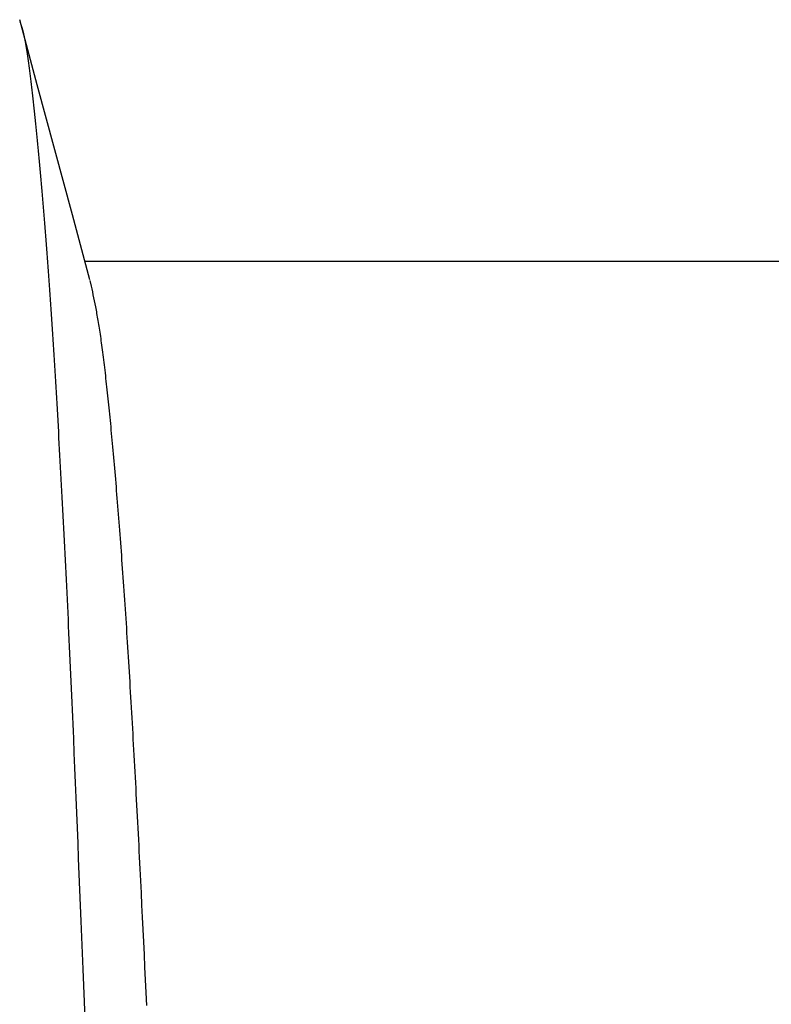
# Model space of a CAD drawing. Units: millimetres. Extents: x 0 to 841, y 0 to 594.
# Drawn here: x 106 to 109, y 365 to 370 of the extents above; entities that cross this region are included whole.
import ezdxf

# ---------------------------------------------------------------- set-up
doc = ezdxf.new("R2010")
doc.units = ezdxf.units.MM
doc.layers.add('SLD-0', color=179, linetype='Continuous')

msp = doc.modelspace()

# ---------------------------------------------------------------- linework, layer by layer
at = {"layer": 'SLD-0'}
for p, q in [((106.1632, 369.5136), (106.0841, 369.8064)), ((106.0843, 369.7962), (106.0871, 369.7906)), ((106.0871, 369.7906), (106.0885, 369.7875)), ((106.0885, 369.7875), (106.09, 369.7841)), ((106.09, 369.7841), (106.0914, 369.7803)), ((106.0914, 369.7803), (106.0928, 369.7762)), ((106.0928, 369.7762), (106.0942, 369.7716)), ((106.0942, 369.7716), (106.0957, 369.7667)), ((106.0957, 369.7667), (106.0971, 369.7614)), ((106.0971, 369.7614), (106.0986, 369.7557)), ((106.0986, 369.7557), (106.1, 369.7497)), ((106.1, 369.7497), (106.1015, 369.7433)), ((106.1015, 369.7433), (106.1029, 369.7366)), ((106.1029, 369.7366), (106.1044, 369.7296)), ((106.1044, 369.7296), (106.1059, 369.7222)), ((106.1059, 369.7222), (106.1073, 369.7145)), ((106.1073, 369.7145), (106.1088, 369.7064)), ((106.1088, 369.7064), (106.1102, 369.6981)), ((106.1102, 369.6981), (106.1117, 369.6894)), ((106.1117, 369.6894), (106.1132, 369.6805)), ((106.1132, 369.6805), (106.1147, 369.6713)), ((106.1147, 369.6713), (106.1161, 369.6617)), ((106.1161, 369.6617), (106.1176, 369.6519)), ((106.1176, 369.6519), (106.1191, 369.6419)), ((106.1191, 369.6419), (106.1206, 369.6315)), ((106.1206, 369.6315), (106.1221, 369.621)), ((106.1221, 369.621), (106.1236, 369.6101)), ((106.1236, 369.6101), (106.1251, 369.599)), ((106.1251, 369.599), (106.1265, 369.5877)), ((106.1265, 369.5877), (106.128, 369.5762)), ((106.128, 369.5762), (106.1295, 369.5644)), ((106.1295, 369.5644), (106.131, 369.5524)), ((106.131, 369.5524), (106.1325, 369.5402)), ((106.1325, 369.5402), (106.134, 369.5278)), ((106.134, 369.5278), (106.1355, 369.5152)), ((106.1355, 369.5152), (106.137, 369.5024)), ((106.2422, 369.2207), (106.1632, 369.5136)), ((106.137, 369.5024), (106.1385, 369.4895)), ((106.1385, 369.4895), (106.14, 369.4763)), ((106.14, 369.4763), (106.1415, 369.463)), ((106.1415, 369.463), (106.143, 369.4495)), ((106.143, 369.4495), (106.1445, 369.4359)), ((106.1445, 369.4359), (106.146, 369.4221)), ((106.146, 369.4221), (106.1475, 369.4082)), ((106.1475, 369.4082), (106.149, 369.3941)), ((106.149, 369.3941), (106.152, 369.3656)), ((106.152, 369.3656), (106.155, 369.3366)), ((106.155, 369.3366), (106.158, 369.3071)), ((106.158, 369.3071), (106.1595, 369.2921)), ((106.1595, 369.2921), (106.161, 369.277)), ((106.161, 369.277), (106.1625, 369.2618)), ((106.1625, 369.2618), (106.164, 369.2464)), ((106.164, 369.2464), (106.1655, 369.2309)), ((106.1655, 369.2309), (106.167, 369.2152)), ((106.167, 369.2152), (106.1686, 369.1994)), ((106.1686, 369.1994), (106.1701, 369.1835)), ((106.3213, 368.9278), (106.2422, 369.2207)), ((106.1701, 369.1835), (106.1716, 369.1674)), ((106.1716, 369.1674), (106.1731, 369.1512)), ((106.1731, 369.1512), (106.1746, 369.1348)), ((106.1746, 369.1348), (106.1761, 369.1183)), ((106.1761, 369.1183), (106.1776, 369.1016)), ((106.1776, 369.1016), (106.1791, 369.0848)), ((106.1791, 369.0848), (106.1806, 369.0678)), ((106.1806, 369.0678), (106.1821, 369.0506)), ((106.1821, 369.0506), (106.1836, 369.0333)), ((106.1836, 369.0333), (106.1851, 369.0159)), ((106.1851, 369.0159), (106.1866, 368.9983)), ((106.1866, 368.9983), (106.1881, 368.9805)), ((106.1881, 368.9805), (106.1896, 368.9626)), ((106.1896, 368.9626), (106.1911, 368.9445)), ((106.1911, 368.9445), (106.1926, 368.9262)), ((106.1926, 368.9262), (106.1941, 368.9078)), ((106.1941, 368.9078), (106.1956, 368.8892)), ((106.1956, 368.8892), (106.1971, 368.8704)), ((106.4004, 368.6349), (106.3213, 368.9278)), ((106.1971, 368.8704), (106.1986, 368.8515)), ((106.1986, 368.8515), (106.2001, 368.8324)), ((106.2001, 368.8324), (106.2016, 368.8131)), ((106.2016, 368.8131), (106.2031, 368.7936)), ((106.2031, 368.7936), (106.2046, 368.774)), ((106.2046, 368.774), (106.2061, 368.7542)), ((106.2061, 368.7542), (106.2076, 368.7342)), ((106.2076, 368.7342), (106.2091, 368.714)), ((106.2091, 368.714), (106.2106, 368.6936)), ((110.4357, 368.7176), (106.3781, 368.7176)), ((106.2106, 368.6936), (106.2121, 368.6731)), ((106.2121, 368.6731), (106.2136, 368.6524)), ((106.2136, 368.6524), (106.2151, 368.6314)), ((106.2151, 368.6314), (106.2165, 368.6104)), ((106.4003, 368.6319), (106.4058, 368.6065)), ((106.2165, 368.6104), (106.218, 368.5891)), ((106.218, 368.5891), (106.2195, 368.5676)), ((106.4058, 368.6065), (106.4085, 368.5937)), ((106.4085, 368.5937), (106.4113, 368.5807)), ((106.4113, 368.5807), (106.4141, 368.5676)), ((106.2195, 368.5676), (106.221, 368.546)), ((106.221, 368.546), (106.2225, 368.5242)), ((106.4141, 368.5676), (106.4168, 368.5542)), ((106.4168, 368.5542), (106.4196, 368.5406)), ((106.4196, 368.5406), (106.4224, 368.5266)), ((106.2225, 368.5242), (106.224, 368.5022)), ((106.224, 368.5022), (106.2255, 368.48)), ((106.4224, 368.5266), (106.4251, 368.5123)), ((106.4251, 368.5123), (106.4279, 368.4976)), ((106.4279, 368.4976), (106.4293, 368.4901)), ((106.4293, 368.4901), (106.4307, 368.4825)), ((106.2255, 368.48), (106.227, 368.4576)), ((106.227, 368.4576), (106.2285, 368.4351)), ((106.4307, 368.4825), (106.4321, 368.4747)), ((106.4321, 368.4747), (106.4335, 368.4669)), ((106.4335, 368.4669), (106.4349, 368.4588)), ((106.4349, 368.4588), (106.4362, 368.4507)), ((106.4362, 368.4507), (106.4376, 368.4424)), ((106.4376, 368.4424), (106.439, 368.4339)), ((106.2285, 368.4351), (106.23, 368.4124)), ((106.23, 368.4124), (106.2315, 368.3895)), ((106.439, 368.4339), (106.4404, 368.4253)), ((106.4404, 368.4253), (106.4418, 368.4166)), ((106.4418, 368.4166), (106.4432, 368.4077)), ((106.4432, 368.4077), (106.4446, 368.3985)), ((106.4446, 368.3985), (106.446, 368.3893)), ((106.2315, 368.3895), (106.233, 368.3665)), ((106.233, 368.3665), (106.2345, 368.3432)), ((106.446, 368.3893), (106.4474, 368.3798)), ((106.4474, 368.3798), (106.4488, 368.3701)), ((106.4488, 368.3701), (106.4502, 368.3603)), ((106.4502, 368.3603), (106.4516, 368.3503)), ((106.2345, 368.3432), (106.236, 368.3198)), ((106.236, 368.3198), (106.2374, 368.2963)), ((106.4516, 368.3503), (106.453, 368.34)), ((106.453, 368.34), (106.4544, 368.3295)), ((106.4544, 368.3295), (106.4558, 368.3189)), ((106.4558, 368.3189), (106.4572, 368.3081)), ((106.4572, 368.3081), (106.4586, 368.297)), ((106.2374, 368.2963), (106.2389, 368.2725)), ((106.2389, 368.2725), (106.2404, 368.2486)), ((106.4586, 368.297), (106.46, 368.2858)), ((106.46, 368.2858), (106.4614, 368.2744)), ((106.4614, 368.2744), (106.4629, 368.2629)), ((106.4629, 368.2629), (106.4643, 368.2511)), ((106.2404, 368.2486), (106.2419, 368.2246)), ((106.2419, 368.2246), (106.2434, 368.2003)), ((106.4643, 368.2511), (106.4657, 368.2392)), ((106.4657, 368.2392), (106.4671, 368.2272)), ((106.4671, 368.2272), (106.4685, 368.215)), ((106.2434, 368.2003), (106.2449, 368.176)), ((106.2449, 368.176), (106.2463, 368.1514)), ((106.4685, 368.215), (106.4699, 368.2026)), ((106.4699, 368.2026), (106.4713, 368.1902)), ((106.4713, 368.1902), (106.4727, 368.1775)), ((106.4727, 368.1775), (106.4741, 368.1648)), ((106.2463, 368.1514), (106.2478, 368.1267)), ((106.4741, 368.1648), (106.4756, 368.1519)), ((106.4756, 368.1519), (106.477, 368.1389)), ((106.477, 368.1389), (106.4784, 368.1257)), ((106.2478, 368.1267), (106.2493, 368.1018)), ((106.2493, 368.1018), (106.2508, 368.0768)), ((106.4784, 368.1257), (106.4798, 368.1125)), ((106.4798, 368.1125), (106.4812, 368.099)), ((106.4812, 368.099), (106.4826, 368.0855)), ((106.4826, 368.0855), (106.484, 368.0718)), ((106.2508, 368.0768), (106.2523, 368.0516)), ((106.2523, 368.0516), (106.2537, 368.0262)), ((106.484, 368.0718), (106.4854, 368.058)), ((106.4854, 368.058), (106.4869, 368.0441)), ((106.4869, 368.0441), (106.4883, 368.03)), ((106.2537, 368.0262), (106.2552, 368.0007)), ((106.2552, 368.0007), (106.2567, 367.975)), ((106.4883, 368.03), (106.4897, 368.0158)), ((106.4897, 368.0158), (106.4911, 368.0014)), ((106.4911, 368.0014), (106.4925, 367.987)), ((106.2567, 367.975), (106.2582, 367.9492)), ((106.4925, 367.987), (106.4939, 367.9723)), ((106.4939, 367.9723), (106.4953, 367.9576)), ((106.4953, 367.9576), (106.4967, 367.9427)), ((106.2582, 367.9492), (106.2596, 367.9232)), ((106.2596, 367.9232), (106.2611, 367.8971)), ((106.4967, 367.9427), (106.4982, 367.9276)), ((106.4982, 367.9276), (106.4996, 367.9124)), ((106.4996, 367.9124), (106.501, 367.8971)), ((106.2611, 367.8971), (106.2626, 367.8708)), ((106.2626, 367.8708), (106.264, 367.8444)), ((106.501, 367.8971), (106.5024, 367.8816)), ((106.5024, 367.8816), (106.5038, 367.866)), ((106.5038, 367.866), (106.5052, 367.8503)), ((106.264, 367.8444), (106.2655, 367.8178)), ((106.5052, 367.8503), (106.5066, 367.8344)), ((106.5066, 367.8344), (106.508, 367.8183)), ((106.2655, 367.8178), (106.267, 367.791)), ((106.267, 367.791), (106.2684, 367.7642)), ((106.508, 367.8183), (106.5095, 367.8022)), ((106.5095, 367.8022), (106.5109, 367.7859)), ((106.5109, 367.7859), (106.5123, 367.7694)), ((106.2684, 367.7642), (106.2699, 367.7371)), ((106.2699, 367.7371), (106.2713, 367.7099)), ((106.5123, 367.7694), (106.5137, 367.7528)), ((106.5137, 367.7528), (106.5151, 367.7361)), ((106.5151, 367.7361), (106.5165, 367.7192)), ((106.2713, 367.7099), (106.2728, 367.6826)), ((106.5165, 367.7192), (106.5179, 367.7022)), ((106.5179, 367.7022), (106.5193, 367.6851)), ((106.2728, 367.6826), (106.2743, 367.6551)), ((106.2743, 367.6551), (106.2757, 367.6275)), ((106.5193, 367.6851), (106.5208, 367.6678)), ((106.5208, 367.6678), (106.5222, 367.6504)), ((106.5222, 367.6504), (106.5236, 367.6328)), ((106.2757, 367.6275), (106.2772, 367.5997)), ((106.2772, 367.5997), (106.2786, 367.5717)), ((106.5236, 367.6328), (106.525, 367.6151)), ((106.525, 367.6151), (106.5264, 367.5973)), ((106.2786, 367.5717), (106.2801, 367.5437)), ((106.5264, 367.5973), (106.5278, 367.5794)), ((106.5278, 367.5794), (106.5292, 367.5613)), ((106.5292, 367.5613), (106.5306, 367.5431)), ((106.2801, 367.5437), (106.2815, 367.5154)), ((106.2815, 367.5154), (106.283, 367.4871)), ((106.5306, 367.5431), (106.532, 367.5247)), ((106.532, 367.5247), (106.5335, 367.5063)), ((106.283, 367.4871), (106.2844, 367.4585)), ((106.5335, 367.5063), (106.5349, 367.4876)), ((106.5349, 367.4876), (106.5363, 367.4689)), ((106.5363, 367.4689), (106.5377, 367.45)), ((106.2844, 367.4585), (106.2859, 367.4299)), ((106.2859, 367.4299), (106.2873, 367.401)), ((106.5377, 367.45), (106.5391, 367.431)), ((106.5391, 367.431), (106.5405, 367.4119)), ((106.2873, 367.401), (106.2887, 367.3721)), ((106.5405, 367.4119), (106.5419, 367.3926)), ((106.5419, 367.3926), (106.5433, 367.3732)), ((106.2887, 367.3721), (106.2902, 367.343)), ((106.2902, 367.343), (106.2916, 367.3137)), ((106.5433, 367.3732), (106.5447, 367.3537)), ((106.5447, 367.3537), (106.5462, 367.334)), ((106.5462, 367.334), (106.5476, 367.3142)), ((106.2916, 367.3137), (106.2931, 367.2843)), ((106.5476, 367.3142), (106.549, 367.2943)), ((106.549, 367.2943), (106.5504, 367.2742)), ((106.2931, 367.2843), (106.2945, 367.2547)), ((106.2945, 367.2547), (106.2959, 367.225)), ((106.5504, 367.2742), (106.5518, 367.254)), ((106.5518, 367.254), (106.5532, 367.2337)), ((106.2959, 367.225), (106.2974, 367.1952)), ((106.5532, 367.2337), (106.5546, 367.2133)), ((106.5546, 367.2133), (106.556, 367.1927)), ((106.2974, 367.1952), (106.2988, 367.1652)), ((106.2988, 367.1652), (106.3002, 367.1351)), ((106.556, 367.1927), (106.5574, 367.172)), ((106.5574, 367.172), (106.5588, 367.1512)), ((106.3002, 367.1351), (106.3017, 367.1048)), ((106.5588, 367.1512), (106.5602, 367.1302)), ((106.5602, 367.1302), (106.5616, 367.1092)), ((106.3017, 367.1048), (106.3031, 367.0744)), ((106.3031, 367.0744), (106.3045, 367.0438)), ((106.5616, 367.1092), (106.563, 367.088)), ((106.563, 367.088), (106.5644, 367.0666)), ((106.5644, 367.0666), (106.5658, 367.0452)), ((106.3045, 367.0438), (106.3059, 367.0131)), ((106.5658, 367.0452), (106.5671, 367.0236)), ((106.5671, 367.0236), (106.5685, 367.0018)), ((106.3059, 367.0131), (106.3074, 366.9822)), ((106.3074, 366.9822), (106.3088, 366.9512)), ((106.5685, 367.0018), (106.5699, 366.98)), ((106.5699, 366.98), (106.5713, 366.958)), ((106.3088, 366.9512), (106.3102, 366.9201)), ((106.5713, 366.958), (106.5726, 366.936)), ((106.5726, 366.936), (106.574, 366.9137)), ((106.3102, 366.9201), (106.3116, 366.8888)), ((106.3116, 366.8888), (106.313, 366.8574)), ((106.574, 366.9137), (106.5754, 366.8914)), ((106.5754, 366.8914), (106.5767, 366.8689)), ((106.313, 366.8574), (106.3144, 366.8258)), ((106.5767, 366.8689), (106.5781, 366.8463)), ((106.5781, 366.8463), (106.5795, 366.8236)), ((106.3144, 366.8258), (106.3158, 366.7941)), ((106.5795, 366.8236), (106.5808, 366.8008)), ((106.5808, 366.8008), (106.5822, 366.7779)), ((106.3158, 366.7941), (106.3173, 366.7622)), ((106.3173, 366.7622), (106.3187, 366.7303)), ((106.5822, 366.7779), (106.5835, 366.7548)), ((106.5835, 366.7548), (106.5849, 366.7316)), ((106.3187, 366.7303), (106.3201, 366.6981)), ((106.5849, 366.7316), (106.5863, 366.7083)), ((106.3201, 366.6981), (106.3215, 366.6659)), ((106.5863, 366.7083), (106.5876, 366.6848)), ((106.5876, 366.6848), (106.589, 366.6612)), ((106.3215, 366.6659), (106.3229, 366.6335)), ((106.3229, 366.6335), (106.3243, 366.6009)), ((106.589, 366.6612), (106.5903, 366.6376)), ((106.5903, 366.6376), (106.5917, 366.6138)), ((106.3243, 366.6009), (106.3257, 366.5683)), ((106.5917, 366.6138), (106.593, 366.5898)), ((106.593, 366.5898), (106.5944, 366.5658)), ((106.3257, 366.5683), (106.3285, 366.5025)), ((106.5944, 366.5658), (106.5957, 366.5416)), ((106.5957, 366.5416), (106.5971, 366.5174)), ((106.3285, 366.5025), (106.3313, 366.4362)), ((106.5971, 366.5174), (106.5984, 366.493)), ((106.5984, 366.493), (106.5998, 366.4684)), ((106.5998, 366.4684), (106.6011, 366.4438)), ((106.3313, 366.4362), (106.3341, 366.3694)), ((106.6011, 366.4438), (106.6025, 366.419)), ((106.6025, 366.419), (106.6038, 366.3942)), ((106.3341, 366.3694), (106.337, 366.3021)), ((106.6038, 366.3942), (106.6052, 366.3692)), ((106.6052, 366.3692), (106.6065, 366.3441)), ((106.6065, 366.3441), (106.6079, 366.3189)), ((106.6079, 366.3189), (106.6092, 366.2935)), ((106.337, 366.3021), (106.3398, 366.2343)), ((106.6092, 366.2935), (106.6106, 366.2681)), ((106.6106, 366.2681), (106.6119, 366.2425)), ((106.3398, 366.2343), (106.3426, 366.1659)), ((106.6119, 366.2425), (106.6133, 366.2169)), ((106.6133, 366.2169), (106.6146, 366.1911)), ((106.6146, 366.1911), (106.6159, 366.1652)), ((106.3426, 366.1659), (106.3454, 366.0971)), ((106.6159, 366.1652), (106.6173, 366.1392)), ((106.6173, 366.1392), (106.6186, 366.113)), ((106.3454, 366.0971), (106.3482, 366.0277)), ((106.6186, 366.113), (106.62, 366.0868)), ((106.62, 366.0868), (106.6213, 366.0604)), ((106.6213, 366.0604), (106.6227, 366.034)), ((106.3482, 366.0277), (106.3511, 365.9579)), ((106.6227, 366.034), (106.6253, 365.9807)), ((106.3511, 365.9579), (106.3539, 365.8875)), ((106.6253, 365.9807), (106.628, 365.927)), ((106.628, 365.927), (106.6307, 365.8728)), ((106.3539, 365.8875), (106.3567, 365.8167)), ((106.6307, 365.8728), (106.6334, 365.8183)), ((106.3567, 365.8167), (106.3596, 365.7454)), ((106.6334, 365.8183), (106.636, 365.7632)), ((106.3596, 365.7454), (106.3624, 365.6737)), ((106.636, 365.7632), (106.6387, 365.7078)), ((106.6387, 365.7078), (106.6414, 365.6519)), ((106.3624, 365.6737), (106.3653, 365.6014)), ((106.6414, 365.6519), (106.6441, 365.5956)), ((106.3653, 365.6014), (106.3682, 365.5287)), ((106.6441, 365.5956), (106.6467, 365.5389)), ((106.3682, 365.5287), (106.3711, 365.4556)), ((106.6467, 365.5389), (106.6494, 365.4818)), ((106.6494, 365.4818), (106.6521, 365.4243)), ((106.3711, 365.4556), (106.374, 365.382)), ((106.6521, 365.4243), (106.6548, 365.3664)), ((106.374, 365.382), (106.3769, 365.308))]:
    msp.add_line(p, q, dxfattribs=at)

doc.saveas('drawing.dxf')
